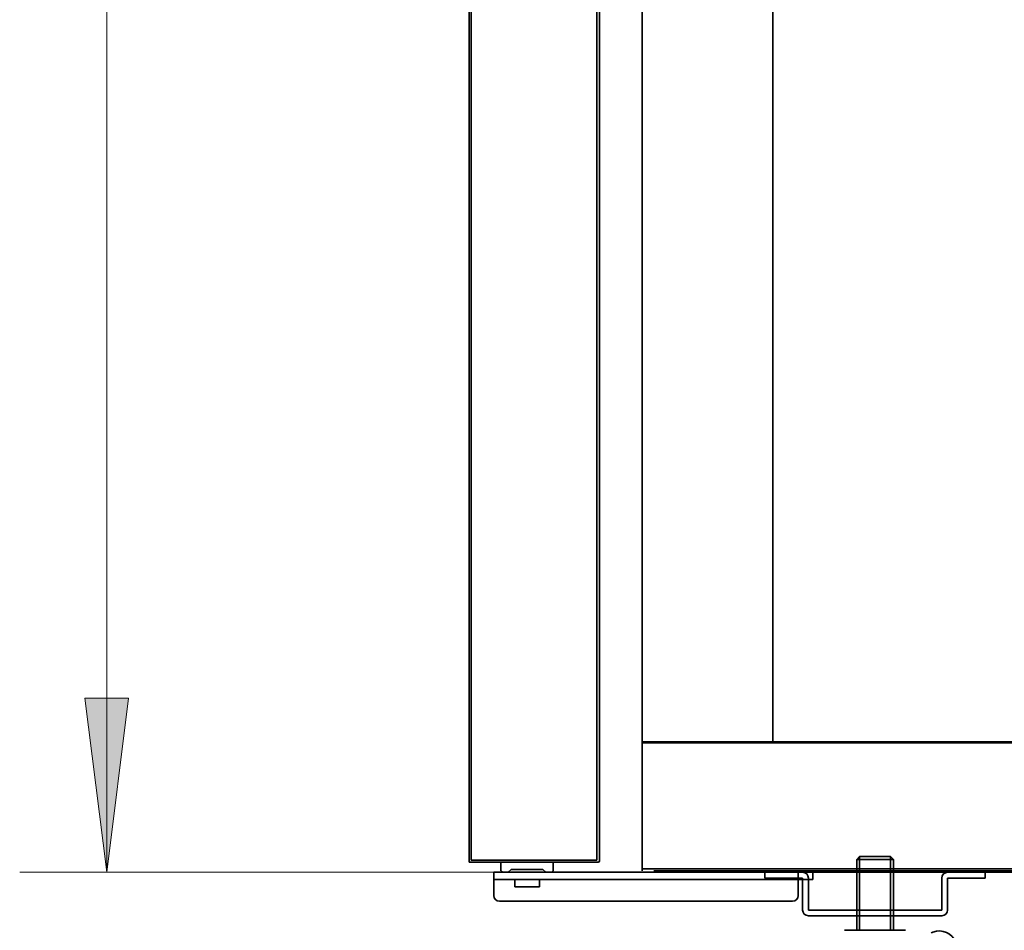
# Model space of a CAD drawing. Extents: x 8 to 292, y -274 to -28.
# Drawn here: x 15 to 39, y -253 to -231 of the extents above; entities that cross this region are included whole.
import ezdxf

# ---------------------------------------------------------------- set-up
doc = ezdxf.new("R2010")
doc.units = 0
doc.header["$MEASUREMENT"] = 0
doc.layers.add('Layer 1', color=7, linetype='Continuous')

# ---------------------------------------------------------------- blocks, each defined once
blk = doc.blocks.new('block 2126')
at = {"layer": 'Layer 1', "color": 7, "lineweight": 35, "true_color": 0xffffff}
blk.add_lwpolyline([(26.34, -202.3), (26.34, -251.294)], dxfattribs=at)
blk = doc.blocks.new('block 2127')
at = {"layer": 'Layer 1', "color": 7, "lineweight": 35, "true_color": 0xffffff}
blk.add_lwpolyline([(26.389, -202.349), (26.389, -251.245)], dxfattribs=at)
blk = doc.blocks.new('block 2128')
at = {"layer": 'Layer 1', "color": 7, "lineweight": 35, "true_color": 0xffffff}
blk.add_lwpolyline([(29.433, -202.349), (29.433, -251.245)], dxfattribs=at)
blk = doc.blocks.new('block 2129')
at = {"layer": 'Layer 1', "color": 7, "lineweight": 35, "true_color": 0xffffff}
blk.add_lwpolyline([(26.34, -251.294), (29.468, -251.294)], dxfattribs=at)
blk = doc.blocks.new('block 2130')
at = {"layer": 'Layer 1', "color": 7, "lineweight": 35, "true_color": 0xffffff}
blk.add_lwpolyline([(26.389, -251.245), (29.433, -251.245)], dxfattribs=at)
blk = doc.blocks.new('block 2131')
at = {"layer": 'Layer 1', "color": 7, "lineweight": 35, "true_color": 0xffffff}
blk.add_lwpolyline([(29.503, -202.3), (29.503, -251.259)], dxfattribs=at)
blk = doc.blocks.new('block 2134')
at = {"layer": 'Layer 1', "color": 7, "lineweight": 35, "true_color": 0xffffff}
blk.add_open_spline([(29.468, -251.294), (29.487, -251.294), (29.503, -251.278), (29.503, -251.259)], degree=3, dxfattribs=at)
blk = doc.blocks.new('block 2136')
at = {"layer": 'Layer 1', "color": 7, "lineweight": 35, "true_color": 0xffffff}
blk.add_lwpolyline([(33.7, -200.789), (33.7, -248.377)], dxfattribs=at)
blk = doc.blocks.new('block 2144')
at = {"layer": 'Layer 1', "color": 215, "lineweight": 35, "true_color": 0xb9529e}
blk.add_lwpolyline([(34.564, -252.454), (37.798, -252.454)], dxfattribs=at)
blk = doc.blocks.new('block 2145')
at = {"layer": 'Layer 1', "color": 215, "lineweight": 35, "true_color": 0xb9529e}
blk.add_lwpolyline([(34.564, -252.594), (37.798, -252.594)], dxfattribs=at)
blk = doc.blocks.new('block 2146')
at = {"layer": 'Layer 1', "color": 215, "lineweight": 35, "true_color": 0xb9529e}
blk.add_lwpolyline([(34.564, -252.454), (34.564, -251.681)], dxfattribs=at)
blk = doc.blocks.new('block 2147')
at = {"layer": 'Layer 1', "color": 215, "lineweight": 35, "true_color": 0xb9529e}
blk.add_lwpolyline([(34.424, -252.454), (34.424, -251.681)], dxfattribs=at)
blk = doc.blocks.new('block 2148')
at = {"layer": 'Layer 1', "color": 215, "lineweight": 35, "true_color": 0xb9529e}
blk.add_lwpolyline([(33.51, -251.681), (33.51, -251.54)], dxfattribs=at)
blk = doc.blocks.new('block 2149')
at = {"layer": 'Layer 1', "color": 215, "lineweight": 35, "true_color": 0xb9529e}
blk.add_lwpolyline([(33.51, -251.681), (34.424, -251.681)], dxfattribs=at)
blk = doc.blocks.new('block 2150')
at = {"layer": 'Layer 1', "color": 215, "lineweight": 35, "true_color": 0xb9529e}
blk.add_lwpolyline([(33.51, -251.54), (34.424, -251.54)], dxfattribs=at)
blk = doc.blocks.new('block 2151')
at = {"layer": 'Layer 1', "color": 215, "lineweight": 35, "true_color": 0xb9529e}
blk.add_open_spline([(34.564, -251.681), (34.564, -251.603), (34.501, -251.54), (34.424, -251.54)], degree=3, dxfattribs=at)
blk = doc.blocks.new('block 2152')
at = {"layer": 'Layer 1', "color": 215, "lineweight": 35, "true_color": 0xb9529e}
blk.add_open_spline([(34.424, -252.454), (34.424, -252.531), (34.487, -252.594), (34.564, -252.594)], degree=3, dxfattribs=at)
blk = doc.blocks.new('block 2153')
at = {"layer": 'Layer 1', "color": 215, "lineweight": 35, "true_color": 0xb9529e}
blk.add_lwpolyline([(37.798, -252.454), (37.798, -251.681)], dxfattribs=at)
blk = doc.blocks.new('block 2154')
at = {"layer": 'Layer 1', "color": 215, "lineweight": 35, "true_color": 0xb9529e}
blk.add_lwpolyline([(37.938, -252.454), (37.938, -251.681)], dxfattribs=at)
blk = doc.blocks.new('block 2155')
at = {"layer": 'Layer 1', "color": 215, "lineweight": 35, "true_color": 0xb9529e}
blk.add_lwpolyline([(38.852, -251.681), (38.852, -251.54)], dxfattribs=at)
blk = doc.blocks.new('block 2156')
at = {"layer": 'Layer 1', "color": 215, "lineweight": 35, "true_color": 0xb9529e}
blk.add_lwpolyline([(38.852, -251.681), (37.938, -251.681)], dxfattribs=at)
blk = doc.blocks.new('block 2157')
at = {"layer": 'Layer 1', "color": 215, "lineweight": 35, "true_color": 0xb9529e}
blk.add_lwpolyline([(38.852, -251.54), (37.938, -251.54)], dxfattribs=at)
blk = doc.blocks.new('block 2158')
at = {"layer": 'Layer 1', "color": 215, "lineweight": 35, "true_color": 0xb9529e}
blk.add_open_spline([(37.938, -251.54), (37.861, -251.54), (37.798, -251.603), (37.798, -251.681)], degree=3, dxfattribs=at)
blk = doc.blocks.new('block 2159')
at = {"layer": 'Layer 1', "color": 215, "lineweight": 35, "true_color": 0xb9529e}
blk.add_open_spline([(37.798, -252.594), (37.875, -252.594), (37.938, -252.531), (37.938, -252.454)], degree=3, dxfattribs=at)
blk = doc.blocks.new('block 2162')
at = {"layer": 'Layer 1', "color": 7, "lineweight": 35, "true_color": 0xffffff}
blk.add_lwpolyline([(30.536, -251.505), (30.536, -200.789)], dxfattribs=at)
blk = doc.blocks.new('block 2163')
at = {"layer": 'Layer 1', "color": 7, "lineweight": 35, "true_color": 0xffffff}
blk.add_lwpolyline([(78.919, -251.456), (30.536, -251.456)], dxfattribs=at)
blk = doc.blocks.new('block 2217')
at = {"layer": 'Layer 1', "color": 7, "lineweight": 35, "true_color": 0xffffff}
blk.add_lwpolyline([(36.627, -252.946), (36.627, -251.231)], dxfattribs=at)
blk = doc.blocks.new('block 2218')
at = {"layer": 'Layer 1', "color": 133, "lineweight": 35, "true_color": 0x6fccdc}
blk.add_lwpolyline([(36.557, -252.946), (36.557, -251.16)], dxfattribs=at)
blk = doc.blocks.new('block 2313')
at = {"layer": 'Layer 1', "color": 7, "lineweight": 35, "true_color": 0xffffff}
blk.add_lwpolyline([(36.919, -252.946), (36.181, -252.946)], dxfattribs=at)
blk = doc.blocks.new('block 2315')
at = {"layer": 'Layer 1', "color": 7, "lineweight": 35, "true_color": 0xffffff}
blk.add_open_spline([(38.135, -253.237), (38.052, -253.016), (37.804, -252.904), (37.583, -252.988), (37.568, -252.993), (37.553, -253), (37.539, -253.007)], degree=3, knots=[0, 0, 0, 0, 1, 1, 1, 2, 2, 2, 2], dxfattribs=at)
blk = doc.blocks.new('block 2324')
at = {"layer": 'Layer 1', "color": 7, "lineweight": 35, "true_color": 0xffffff}
blk.add_lwpolyline([(35.443, -252.946), (36.181, -252.946)], dxfattribs=at)
blk = doc.blocks.new('block 2329')
at = {"layer": 'Layer 1', "color": 7, "lineweight": 35, "true_color": 0xffffff}
blk.add_lwpolyline([(35.805, -251.16), (36.557, -251.16)], dxfattribs=at)
blk = doc.blocks.new('block 2330')
at = {"layer": 'Layer 1', "color": 7, "lineweight": 35, "true_color": 0xffffff}
blk.add_lwpolyline([(35.735, -251.231), (36.627, -251.231)], dxfattribs=at)
blk = doc.blocks.new('block 2331')
at = {"layer": 'Layer 1', "color": 7, "lineweight": 35, "true_color": 0xffffff}
blk.add_lwpolyline([(36.627, -251.231), (36.557, -251.16)], dxfattribs=at)
blk = doc.blocks.new('block 2332')
at = {"layer": 'Layer 1', "color": 7, "lineweight": 35, "true_color": 0xffffff}
blk.add_lwpolyline([(35.735, -251.231), (35.805, -251.16)], dxfattribs=at)
blk = doc.blocks.new('block 2622')
at = {"layer": 'Layer 1', "color": 7, "lineweight": 35, "true_color": 0xffffff}
blk.add_lwpolyline([(28.343, -251.54), (27.746, -251.54)], dxfattribs=at)
blk = doc.blocks.new('block 2623')
at = {"layer": 'Layer 1', "color": 7, "lineweight": 35, "true_color": 0xffffff}
blk.add_lwpolyline([(28.378, -251.505), (28.378, -251.294)], dxfattribs=at)
blk = doc.blocks.new('block 2624')
at = {"layer": 'Layer 1', "color": 7, "lineweight": 35, "true_color": 0xffffff}
blk.add_lwpolyline([(27.113, -251.505), (27.113, -251.294)], dxfattribs=at)
blk = doc.blocks.new('block 2625')
at = {"layer": 'Layer 1', "color": 7, "lineweight": 35, "true_color": 0xffffff}
blk.add_lwpolyline([(27.746, -251.54), (27.148, -251.54)], dxfattribs=at)
blk = doc.blocks.new('block 2626')
at = {"layer": 'Layer 1', "color": 7, "lineweight": 35, "true_color": 0xffffff}
blk.add_lwpolyline([(28.378, -251.294), (28.203, -251.294)], dxfattribs=at)
blk = doc.blocks.new('block 2627')
at = {"layer": 'Layer 1', "color": 7, "lineweight": 35, "true_color": 0xffffff}
blk.add_lwpolyline([(27.289, -251.54), (27.359, -251.47)], dxfattribs=at)
blk = doc.blocks.new('block 2628')
at = {"layer": 'Layer 1', "color": 7, "lineweight": 35, "true_color": 0xffffff}
blk.add_lwpolyline([(28.203, -251.54), (28.132, -251.47)], dxfattribs=at)
blk = doc.blocks.new('block 2629')
at = {"layer": 'Layer 1', "color": 7, "lineweight": 35, "true_color": 0xffffff}
blk.add_lwpolyline([(27.359, -251.47), (28.132, -251.47)], dxfattribs=at)
blk = doc.blocks.new('block 2630')
at = {"layer": 'Layer 1', "color": 7, "lineweight": 35, "true_color": 0xffffff}
blk.add_lwpolyline([(27.289, -251.294), (27.113, -251.294)], dxfattribs=at)
blk = doc.blocks.new('block 2631')
at = {"layer": 'Layer 1', "color": 7, "lineweight": 35, "true_color": 0xffffff}
blk.add_lwpolyline([(27.148, -251.54), (27.113, -251.505)], dxfattribs=at)
blk = doc.blocks.new('block 2632')
at = {"layer": 'Layer 1', "color": 7, "lineweight": 35, "true_color": 0xffffff}
blk.add_lwpolyline([(28.343, -251.54), (28.378, -251.505)], dxfattribs=at)
blk = doc.blocks.new('block 2646')
at = {"layer": 'Layer 1', "color": 7, "lineweight": 35, "true_color": 0xffffff}
blk.add_lwpolyline([(27.078, -252.243), (34.178, -252.243)], dxfattribs=at)
blk = doc.blocks.new('block 2647')
at = {"layer": 'Layer 1', "color": 7, "lineweight": 35, "true_color": 0xffffff}
blk.add_lwpolyline([(26.937, -251.716), (34.67, -251.716)], dxfattribs=at)
blk = doc.blocks.new('block 2648')
at = {"layer": 'Layer 1', "color": 7, "lineweight": 35, "true_color": 0xffffff}
blk.add_lwpolyline([(26.937, -251.54), (34.67, -251.54)], dxfattribs=at)
blk = doc.blocks.new('block 2649')
at = {"layer": 'Layer 1', "color": 7, "lineweight": 35, "true_color": 0xffffff}
blk.add_lwpolyline([(27.447, -251.892), (28.045, -251.892)], dxfattribs=at)
blk = doc.blocks.new('block 2650')
at = {"layer": 'Layer 1', "color": 7, "lineweight": 35, "true_color": 0xffffff}
blk.add_lwpolyline([(27.447, -251.892), (27.447, -251.716)], dxfattribs=at)
blk = doc.blocks.new('block 2651')
at = {"layer": 'Layer 1', "color": 7, "lineweight": 35, "true_color": 0xffffff}
blk.add_open_spline([(26.937, -252.102), (26.937, -252.18), (27, -252.243), (27.078, -252.243)], degree=3, dxfattribs=at)
blk = doc.blocks.new('block 2652')
at = {"layer": 'Layer 1', "color": 7, "lineweight": 35, "true_color": 0xffffff}
blk.add_lwpolyline([(26.937, -251.54), (26.937, -252.102)], dxfattribs=at)
blk = doc.blocks.new('block 2653')
at = {"layer": 'Layer 1', "color": 7, "lineweight": 35, "true_color": 0xffffff}
blk.add_lwpolyline([(28.045, -251.892), (28.045, -251.716)], dxfattribs=at)
blk = doc.blocks.new('block 2654')
at = {"layer": 'Layer 1', "color": 7, "lineweight": 35, "true_color": 0xffffff}
blk.add_lwpolyline([(34.67, -251.54), (34.67, -251.716)], dxfattribs=at)
blk = doc.blocks.new('block 2655')
at = {"layer": 'Layer 1', "color": 7, "lineweight": 35, "true_color": 0xffffff}
blk.add_open_spline([(34.178, -252.243), (34.255, -252.243), (34.318, -252.18), (34.318, -252.102)], degree=3, dxfattribs=at)
blk = doc.blocks.new('block 2656')
at = {"layer": 'Layer 1', "color": 7, "lineweight": 35, "true_color": 0xffffff}
blk.add_lwpolyline([(34.318, -251.54), (34.318, -252.102)], dxfattribs=at)
blk = doc.blocks.new('block 2697')
at = {"layer": 'Layer 1', "color": 7, "lineweight": 35, "true_color": 0xffffff}
blk.add_lwpolyline([(59.04, -251.54), (30.818, -251.54)], dxfattribs=at)
blk = doc.blocks.new('block 2698')
at = {"layer": 'Layer 1', "color": 7, "lineweight": 35, "true_color": 0xffffff}
blk.add_lwpolyline([(59.04, -251.505), (30.818, -251.505)], dxfattribs=at)
blk = doc.blocks.new('block 2708')
at = {"layer": 'Layer 1', "color": 7, "lineweight": 35, "true_color": 0xffffff}
blk.add_lwpolyline([(56.755, -248.405), (30.536, -248.405)], dxfattribs=at)
blk = doc.blocks.new('block 2722')
at = {"layer": 'Layer 1', "color": 7, "lineweight": 35, "true_color": 0xffffff}
blk.add_lwpolyline([(56.727, -248.377), (30.536, -248.377)], dxfattribs=at)
blk = doc.blocks.new('block 2738')
at = {"layer": 'Layer 1', "color": 133, "lineweight": 35, "true_color": 0x6fccdc}
blk.add_lwpolyline([(35.805, -252.946), (35.805, -251.16)], dxfattribs=at)
blk = doc.blocks.new('block 2739')
at = {"layer": 'Layer 1', "color": 7, "lineweight": 35, "true_color": 0xffffff}
blk.add_lwpolyline([(35.735, -252.946), (35.735, -251.231)], dxfattribs=at)
blk = doc.blocks.new('block 4355')
at = {"layer": 'Layer 1', "color": 93, "lineweight": 9, "true_color": 0x69bd45}
blk.add_lwpolyline([(17.559, -251.54), (17.559, -202.3)], dxfattribs=at)
blk = doc.blocks.new('block 4356')
at = {"layer": 'Layer 1', "true_color": 0x69bd45}
blk.add_hatch(color=93, dxfattribs=at).paths.add_polyline_path([(17.559, -251.54), (17.031, -247.323), (18.086, -247.323)])
at = {"layer": 'Layer 1', "lineweight": 0}
blk.add_lwpolyline([(17.559, -251.54), (17.031, -247.323), (18.086, -247.323), (17.559, -251.54), (17.559, -251.54)], dxfattribs=at)
blk = doc.blocks.new('block 4358')
at = {"layer": 'Layer 1', "color": 93, "lineweight": 9, "true_color": 0x69bd45}
blk.add_lwpolyline([(26.937, -251.54), (15.45, -251.54)], dxfattribs=at)

msp = doc.modelspace()

# ---------------------------------------------------------------- block references
at = {"layer": 'Layer 1'}
for name in ['block 2162', 'block 2136', 'block 4355', 'block 2126', 'block 2127', 'block 2128', 'block 2131', 'block 4356', 'block 2722', 'block 2708', 'block 2130', 'block 2134', 'block 2332', 'block 2330', 'block 2739', 'block 2329', 'block 2738', 'block 2218', 'block 2331', 'block 2217', 'block 2129', 'block 2624', 'block 2630', 'block 2631', 'block 2627', 'block 2629', 'block 2628', 'block 2626', 'block 2632', 'block 2623', 'block 2163', 'block 2698', 'block 4358', 'block 2648', 'block 2652', 'block 2647', 'block 2625', 'block 2650', 'block 2622', 'block 2653', 'block 2697', 'block 2148', 'block 2150', 'block 2149', 'block 2656', 'block 2151', 'block 2147', 'block 2146', 'block 2654', 'block 2158', 'block 2153', 'block 2157', 'block 2154', 'block 2156', 'block 2155', 'block 2649', 'block 2651', 'block 2655', 'block 2646', 'block 2152', 'block 2144', 'block 2159', 'block 2145', 'block 2315', 'block 2324', 'block 2313']:
    msp.add_blockref(name, (0, 0), dxfattribs=at)

doc.saveas('drawing.dxf')
